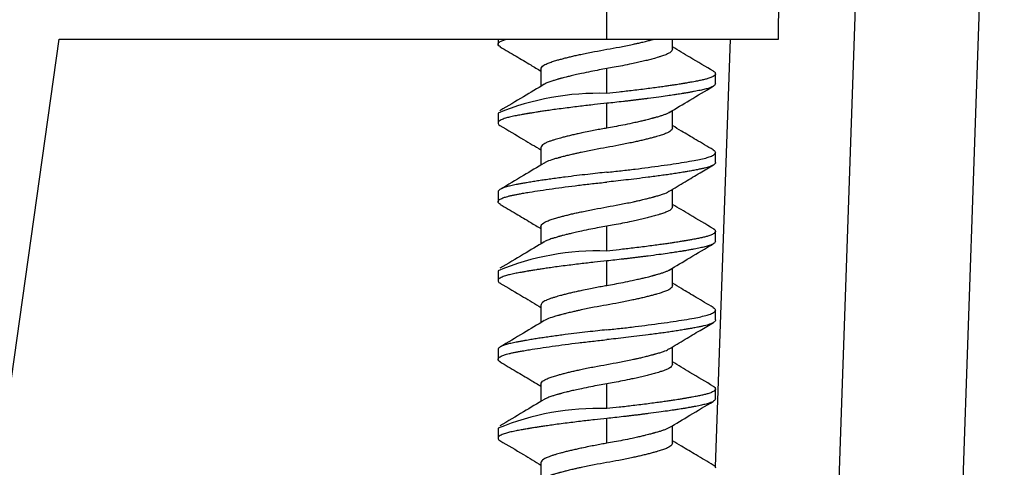
# Model space of a CAD drawing. Extents: x 0 to 51, y 0 to 33.
# Drawn here: x 13.6 to 14.3, y 26.9 to 27.2 of the extents above; entities that cross this region are included whole.
import ezdxf

# ---------------------------------------------------------------- set-up
doc = ezdxf.new("R2010")
doc.units = 0
doc.header["$LTSCALE"] = 0.9
doc.header["$MEASUREMENT"] = 0
doc.layers.add('PART', color=4, linetype='CONTINUOUS')

msp = doc.modelspace()

# ---------------------------------------------------------------- linework, layer by layer
at = {"layer": 'PART', "linetype": 'Continuous'}
for p, q in [((14.17457, 27.69644), (14.13882, 26.67282)), ((14.25326, 27.69644), (14.21486, 26.59683)), ((14.00102, 27.22144), (14.00102, 27.63644)), ((14.1099, 27.22144), (14.11352, 27.63644)), ((13.59028, 26.77144), (13.65352, 27.22144)), ((13.65352, 27.22144), (14.00102, 27.22144)), ((13.93202, 27.22144), (13.93202, 27.21815)), ((14.00102, 27.22144), (14.1099, 27.22144)), ((14.04274, 27.21515), (14.04274, 27.22144)), ((14.07929, 27.22144), (14.0698, 26.94988)), ((13.9593, 27.2024), (13.9593, 27.19149)), ((14.00102, 27.1869), (14.00102, 27.20265)), ((14.07002, 27.19315), (14.07002, 27.1994)), ((14.00102, 27.1649), (14.00102, 27.18065)), ((14.04274, 27.16515), (14.04274, 27.17605)), ((13.93202, 27.1744), (13.93202, 27.16815)), ((13.9593, 27.1524), (13.9593, 27.14149)), ((14.07002, 27.14315), (14.07002, 27.1494)), ((14.04274, 27.11515), (14.04274, 27.12605)), ((13.93202, 27.1244), (13.93202, 27.11815)), ((13.9593, 27.1024), (13.9593, 27.09149)), ((14.00102, 27.0869), (14.00102, 27.10265)), ((14.07002, 27.09315), (14.07002, 27.0994)), ((14.00102, 27.0649), (14.00102, 27.08065)), ((14.04274, 27.06515), (14.04274, 27.07605)), ((13.93202, 27.0744), (13.93202, 27.06815)), ((13.9593, 27.0524), (13.9593, 27.04149)), ((14.07002, 27.04315), (14.07002, 27.0494)), ((14.04274, 27.01515), (14.04274, 27.02605)), ((13.93202, 27.0244), (13.93202, 27.01815)), ((13.9593, 27.0024), (13.9593, 26.99149)), ((14.00102, 26.9869), (14.00102, 27.00265)), ((14.07002, 26.99315), (14.07002, 26.9994)), ((14.00102, 26.9649), (14.00102, 26.98065)), ((14.04274, 26.96515), (14.04274, 26.97605)), ((13.93202, 26.9744), (13.93202, 26.96815)), ((13.9593, 26.9524), (13.9593, 26.94149))]:
    msp.add_line(p, q, dxfattribs=at)
for centre in [(13.99546, 27.02093), (13.99546, 26.92093), (13.99546, 26.82093)]:
    msp.add_arc(centre, 0.16606, 88.0796, 112.45719, dxfattribs=at)
for points, knots in [([(13.93202, 27.21815), (13.93207, 27.21839), (13.93217, 27.21884), (13.93288, 27.21949), (13.93384, 27.22007), (13.93496, 27.22056), (13.93615, 27.22099), (13.93703, 27.22127), (13.93757, 27.22142), (13.93768, 27.22144)], [0, 0, 0, 0, 0.213508, 0.406499, 0.578963, 0.730888, 0.862298, 0.973168, 1, 1, 1, 1]), ([(13.9593, 27.2024), (13.9594, 27.20283), (13.95958, 27.20362), (13.96084, 27.20469), (13.96229, 27.20551), (13.96406, 27.20628), (13.9663, 27.20707), (13.96902, 27.20788), (13.97165, 27.2086), (13.97407, 27.20926), (13.97667, 27.20992), (13.97942, 27.21057), (13.98231, 27.21122), (13.98684, 27.21221), (13.99311, 27.21347), (14.00116, 27.21492), (14.00928, 27.21638), (14.01506, 27.21755), (14.01883, 27.21837), (14.02085, 27.21882), (14.02345, 27.21942), (14.02614, 27.22008), (14.02843, 27.22063), (14.02987, 27.2211), (14.03055, 27.22119), (14.03075, 27.22128), (14.03075, 27.22128), (14.03075, 27.22128), (14.03075, 27.22128), (14.03076, 27.22129), (14.03076, 27.22129), (14.03077, 27.22129), (14.0308, 27.2213), (14.03085, 27.22131), (14.03096, 27.22134), (14.03113, 27.22138), (14.03128, 27.22142), (14.03137, 27.22144)], [0, 0, 0, 0, 0.0655257, 0.1207993, 0.1658182, 0.1964921, 0.2483912, 0.2984137, 0.3311795, 0.3643601, 0.3975398, 0.4307144, 0.4638909, 0.4970651, 0.5806139, 0.6597485, 0.7390799, 0.8249377, 0.8406434, 0.8634683, 0.8934097, 0.9311483, 0.9623001, 0.9824698, 0.9910137, 0.9910181, 0.9910224, 0.991033, 0.9910537, 0.9910933, 0.9911725, 0.9913326, 0.9916509, 0.9922854, 0.9935566, 0.9960997, 1, 1, 1, 1]), ([(13.93363, 27.21637), (13.93362, 27.21638), (13.933, 27.21666), (13.93231, 27.21725), (13.93212, 27.21784), (13.93202, 27.21815)], [0, 0, 0, 0, 0.0149176, 0.485375, 1, 1, 1, 1]), ([(13.93346, 27.21649), (13.93681, 27.2145), (13.94327, 27.21069), (13.95189, 27.20555), (13.95713, 27.20239), (13.9593, 27.20107)], [0, 0, 0, 0, 0.3877958, 0.7451829, 1, 1, 1, 1]), ([(14.04274, 27.21515), (14.04267, 27.21476), (14.04253, 27.21406), (14.04158, 27.21313), (14.04055, 27.21245), (14.03952, 27.21192), (14.03843, 27.21146), (14.03714, 27.21097), (14.03561, 27.21046), (14.03391, 27.20993), (14.03213, 27.20942), (14.03002, 27.20882), (14.02741, 27.20812), (14.02409, 27.20731), (14.02056, 27.2065), (14.01624, 27.20555), (14.01129, 27.20454), (14.00597, 27.20352), (14.0026, 27.20292), (14.00102, 27.20265)], [0, 0, 0, 0, 0.08935, 0.161024, 0.215009, 0.251292, 0.292972, 0.334659, 0.376355, 0.42476, 0.466719, 0.502231, 0.564971, 0.627708, 0.690451, 0.753188, 0.845948, 0.928219, 1, 1, 1, 1]), ([(14.06882, 27.20095), (14.06382, 27.2039), (14.05509, 27.20905), (14.04644, 27.21426), (14.04274, 27.21649)], [0, 0, 0, 0, 0.573482, 1, 1, 1, 1]), ([(14.00102, 27.20265), (13.99943, 27.20236), (13.996, 27.20176), (13.99058, 27.20072), (13.98544, 27.19966), (13.9811, 27.1987), (13.97787, 27.19796), (13.9754, 27.19735), (13.97357, 27.19688), (13.97241, 27.19656), (13.97171, 27.19638), (13.97146, 27.1963), (13.97136, 27.19628), (13.97136, 27.19628), (13.97136, 27.19628), (13.97135, 27.19628), (13.97135, 27.19628), (13.97135, 27.19627), (13.97134, 27.19627), (13.97132, 27.19627), (13.97129, 27.19626), (13.97122, 27.19624), (13.97108, 27.1962), (13.97081, 27.19613), (13.97031, 27.19599), (13.9694, 27.19573), (13.96797, 27.1953), (13.96637, 27.19481), (13.96485, 27.19431), (13.96359, 27.19383), (13.96247, 27.19334), (13.96174, 27.19298), (13.96145, 27.19278), (13.96143, 27.19276)], [0, 0, 0, 0, 0.091416, 0.196711, 0.315885, 0.40183, 0.474222, 0.533054, 0.578328, 0.610036, 0.626096, 0.631952, 0.632728, 0.632741, 0.632757, 0.632781, 0.632828, 0.632932, 0.633138, 0.633548, 0.634364, 0.635995, 0.639233, 0.645626, 0.658088, 0.681717, 0.72377, 0.787086, 0.838078, 0.889094, 0.940144, 0.995379, 1, 1, 1, 1]), ([(14.0686, 27.20105), (14.06871, 27.201), (14.06924, 27.20071), (14.06983, 27.20016), (14.06996, 27.19966), (14.07002, 27.1994)], [0, 0, 0, 0, 0.108633, 0.525137, 1, 1, 1, 1]), ([(14.07002, 27.1994), (14.06997, 27.19915), (14.06988, 27.19869), (14.06916, 27.19804), (14.06819, 27.19746), (14.06706, 27.19696), (14.06589, 27.19654), (14.06476, 27.1962), (14.06364, 27.19589), (14.06249, 27.19561), (14.06126, 27.19533), (14.05993, 27.19505), (14.05856, 27.19478), (14.05702, 27.19449), (14.05519, 27.19415), (14.05334, 27.19382), (14.05183, 27.19356), (14.05099, 27.19341), (14.05055, 27.19334), (14.05032, 27.1933), (14.05021, 27.19328), (14.05015, 27.19327), (14.05012, 27.19327), (14.05011, 27.19327), (14.0501, 27.19327), (14.05009, 27.19327), (14.05009, 27.19326), (14.05009, 27.19326), (14.05009, 27.19326), (14.05009, 27.19326), (14.05008, 27.19326), (14.05005, 27.19326), (14.04995, 27.19324), (14.04954, 27.19317), (14.04878, 27.19305), (14.04759, 27.19285), (14.04608, 27.19261), (14.04416, 27.19231), (14.04178, 27.19195), (14.03894, 27.19153), (14.03558, 27.19106), (14.03167, 27.19053), (14.02576, 27.18975), (14.01812, 27.1888), (14.00926, 27.18778), (14.00364, 27.18718), (14.00102, 27.1869)], [0, 0, 0, 0, 0.055974, 0.106374, 0.151198, 0.190448, 0.224119, 0.252216, 0.276391, 0.30056, 0.324728, 0.348893, 0.373055, 0.395641, 0.423722, 0.457296, 0.476146, 0.486085, 0.491186, 0.493767, 0.495065, 0.495716, 0.496043, 0.496206, 0.49629, 0.496328, 0.49635, 0.496359, 0.496365, 0.496371, 0.496402, 0.496684, 0.497488, 0.500579, 0.512689, 0.52696, 0.545673, 0.568831, 0.596433, 0.628479, 0.664969, 0.705899, 0.751275, 0.844737, 0.927648, 1, 1, 1, 1]), ([(13.96139, 27.19275), (13.95701, 27.1901), (13.94766, 27.18446), (13.93824, 27.17891), (13.93324, 27.17596)], [0, 0, 0, 0, 0.4691202, 1, 1, 1, 1]), ([(14.07002, 27.19315), (14.06996, 27.19287), (14.06983, 27.19235), (14.06894, 27.19163), (14.06771, 27.19097), (14.06628, 27.19041), (14.06475, 27.18994), (14.06336, 27.18959), (14.06186, 27.18923), (14.06023, 27.18888), (14.05846, 27.18851), (14.05657, 27.18815), (14.05449, 27.18775), (14.05254, 27.18748), (14.05052, 27.18697), (14.05009, 27.18701), (14.05009, 27.18701), (14.05009, 27.18701), (14.05008, 27.18701), (14.05006, 27.18701), (14.05, 27.187), (14.0498, 27.18697), (14.04918, 27.18686), (14.04797, 27.18666), (14.04603, 27.18635), (14.04319, 27.18591), (14.03918, 27.18531), (14.03379, 27.18456), (14.02886, 27.18391), (14.02498, 27.18341), (14.02264, 27.18312), (14.02034, 27.18283), (14.01808, 27.18256), (14.01587, 27.1823), (14.0137, 27.18204), (14.01045, 27.18167), (14.00623, 27.1812), (14.0027, 27.18082), (14.00102, 27.18065)], [0, 0, 0, 0, 0.06405, 0.119296, 0.165735, 0.218868, 0.252182, 0.282679, 0.313181, 0.34369, 0.374205, 0.404723, 0.435248, 0.465776, 0.49631, 0.496316, 0.496324, 0.496343, 0.496403, 0.496581, 0.49713, 0.498854, 0.5043, 0.521566, 0.545159, 0.576461, 0.623774, 0.682007, 0.751155, 0.774615, 0.797459, 0.819685, 0.841292, 0.86228, 0.882652, 0.902408, 0.953537, 1, 1, 1, 1]), ([(14.04067, 27.1748), (14.04503, 27.17743), (14.05431, 27.18303), (14.06367, 27.18855), (14.06864, 27.19149)], [0, 0, 0, 0, 0.469171, 1, 1, 1, 1]), ([(14.00102, 27.18065), (13.99841, 27.18037), (13.9928, 27.17977), (13.98393, 27.17874), (13.97608, 27.17776), (13.96982, 27.17694), (13.96549, 27.17634), (13.96186, 27.17583), (13.95888, 27.17539), (13.9565, 27.17502), (13.95467, 27.17473), (13.95332, 27.17451), (13.9525, 27.17437), (13.9521, 27.1743), (13.95199, 27.17428), (13.95197, 27.17428), (13.95196, 27.17428), (13.95196, 27.17428), (13.95196, 27.17428), (13.95196, 27.17428), (13.95195, 27.17428), (13.95195, 27.17428), (13.95195, 27.17427), (13.95194, 27.17427), (13.95193, 27.17427), (13.9519, 27.17427), (13.95184, 27.17426), (13.95173, 27.17424), (13.9515, 27.1742), (13.95106, 27.17413), (13.95022, 27.17398), (13.94871, 27.17372), (13.94685, 27.17339), (13.94503, 27.17305), (13.94337, 27.17274), (13.94177, 27.17243), (13.94015, 27.17207), (13.93868, 27.17172), (13.93728, 27.17135), (13.93589, 27.17091), (13.93449, 27.17038), (13.93322, 27.16973), (13.93223, 27.16898), (13.9321, 27.16843), (13.93202, 27.16815)], [0, 0, 0, 0, 0.072284, 0.155196, 0.248734, 0.300274, 0.346003, 0.385916, 0.420013, 0.448296, 0.470762, 0.487413, 0.499485, 0.502551, 0.503342, 0.503551, 0.503628, 0.503639, 0.503643, 0.503649, 0.503659, 0.50368, 0.50372, 0.503803, 0.503966, 0.504293, 0.504944, 0.506242, 0.508825, 0.513924, 0.523866, 0.542714, 0.57629, 0.604372, 0.626958, 0.657163, 0.687369, 0.71758, 0.747797, 0.782154, 0.824555, 0.874997, 0.93348, 1, 1, 1, 1]), ([(14.04067, 27.17482), (14.04056, 27.17475), (14.04024, 27.17453), (14.03958, 27.1742), (14.03874, 27.17383), (14.03784, 27.17347), (14.03685, 27.17311), (14.03555, 27.17269), (14.03408, 27.17224), (14.03265, 27.17181), (14.03174, 27.17156), (14.03123, 27.17141), (14.03097, 27.17134), (14.03083, 27.1713), (14.03076, 27.17128), (14.03073, 27.17127), (14.03071, 27.17127), (14.0307, 27.17127), (14.0307, 27.17127), (14.03069, 27.17127), (14.03069, 27.17126), (14.03069, 27.17126), (14.03068, 27.17126), (14.0306, 27.17124), (14.03032, 27.17116), (14.02974, 27.171), (14.02876, 27.17074), (14.02738, 27.17038), (14.02556, 27.16992), (14.02324, 27.16937), (14.02039, 27.16871), (14.01638, 27.16783), (14.01147, 27.16682), (14.00605, 27.16578), (14.00262, 27.16518), (14.00102, 27.1649)], [0, 0, 0, 0, 0.020803, 0.063561, 0.1017, 0.139825, 0.17793, 0.216021, 0.279088, 0.32097, 0.344506, 0.356918, 0.363286, 0.366511, 0.368136, 0.368948, 0.369356, 0.369562, 0.369665, 0.369713, 0.369737, 0.369752, 0.369768, 0.370529, 0.376342, 0.392318, 0.41768, 0.452441, 0.496588, 0.550128, 0.613057, 0.685371, 0.804111, 0.908987, 1, 1, 1, 1]), ([(13.93202, 27.16815), (13.93209, 27.16788), (13.93222, 27.16739), (13.9328, 27.16683), (13.93333, 27.16655), (13.93344, 27.16649)], [0, 0, 0, 0, 0.474953, 0.891554, 1, 1, 1, 1]), ([(13.93323, 27.16659), (13.93823, 27.16364), (13.94695, 27.15849), (13.95561, 27.15328), (13.9593, 27.15105)], [0, 0, 0, 0, 0.573409, 1, 1, 1, 1]), ([(14.00102, 27.1649), (13.99987, 27.16469), (13.99743, 27.16426), (13.9936, 27.16355), (13.98946, 27.16274), (13.98563, 27.16194), (13.98223, 27.1612), (13.97935, 27.16055), (13.97661, 27.1599), (13.97402, 27.15925), (13.97185, 27.15866), (13.96995, 27.15813), (13.96817, 27.15762), (13.96624, 27.15703), (13.96454, 27.15645), (13.96331, 27.15596), (13.96214, 27.15544), (13.96086, 27.15471), (13.95959, 27.15364), (13.9594, 27.15284), (13.9593, 27.1524)], [0, 0, 0, 0, 0.052779, 0.111518, 0.176227, 0.246902, 0.297103, 0.34731, 0.397518, 0.447725, 0.497935, 0.5324, 0.574334, 0.623742, 0.682034, 0.723704, 0.748742, 0.814987, 0.898743, 1, 1, 1, 1]), ([(14.04274, 27.16515), (14.04265, 27.16471), (14.04247, 27.16392), (14.04121, 27.16285), (14.03976, 27.16203), (14.03799, 27.16126), (14.03575, 27.16047), (14.03303, 27.15967), (14.0304, 27.15894), (14.02798, 27.15828), (14.02538, 27.15762), (14.02262, 27.15697), (14.01974, 27.15632), (14.01521, 27.15533), (14.00894, 27.15407), (14.00089, 27.15262), (13.99277, 27.15116), (13.98699, 27.14999), (13.98322, 27.14917), (13.98119, 27.14872), (13.9786, 27.14812), (13.97589, 27.14747), (13.97367, 27.14688), (13.97209, 27.14649), (13.97157, 27.14631), (13.9713, 27.14626), (13.9713, 27.14626), (13.9713, 27.14626), (13.9713, 27.14626), (13.97129, 27.14626), (13.97129, 27.14625), (13.97127, 27.14625), (13.97125, 27.14624), (13.9712, 27.14623), (13.97109, 27.1462), (13.97089, 27.14615), (13.97048, 27.14605), (13.96968, 27.14584), (13.96814, 27.14541), (13.96538, 27.14455), (13.9628, 27.14362), (13.96182, 27.14291), (13.96156, 27.14272)], [0, 0, 0, 0, 0.055348, 0.102036, 0.140061, 0.165971, 0.209808, 0.252061, 0.279737, 0.307764, 0.33579, 0.363814, 0.391835, 0.419856, 0.490428, 0.557273, 0.624279, 0.696801, 0.71007, 0.729349, 0.75464, 0.786515, 0.812828, 0.829864, 0.837081, 0.837087, 0.837091, 0.837098, 0.837115, 0.837149, 0.837215, 0.837351, 0.83762, 0.838155, 0.839229, 0.841379, 0.845674, 0.854267, 0.871452, 0.905829, 0.974559, 1, 1, 1, 1]), ([(14.06858, 27.15106), (14.06494, 27.15321), (14.0582, 27.15719), (14.04958, 27.16233), (14.04463, 27.16533), (14.04274, 27.16647)], [0, 0, 0, 0, 0.420006, 0.778846, 1, 1, 1, 1]), ([(14.06839, 27.15118), (14.06842, 27.15117), (14.06905, 27.15089), (14.06974, 27.15029), (14.06993, 27.1497), (14.07002, 27.1494)], [0, 0, 0, 0, 0.020958, 0.488511, 1, 1, 1, 1]), ([(14.00102, 27.1369), (14.00408, 27.13722), (14.01014, 27.13786), (14.01897, 27.13889), (14.02751, 27.13997), (14.03567, 27.14109), (14.04333, 27.14219), (14.05039, 27.14329), (14.05625, 27.14433), (14.0611, 27.14525), (14.06412, 27.14599), (14.06618, 27.14664), (14.06759, 27.14718), (14.06885, 27.14782), (14.06982, 27.14857), (14.06995, 27.14911), (14.07002, 27.1494)], [0, 0, 0, 0, 0.084525, 0.167463, 0.248813, 0.333778, 0.418722, 0.503643, 0.594333, 0.667177, 0.747724, 0.782797, 0.825563, 0.87602, 0.934166, 1, 1, 1, 1]), ([(13.9614, 27.14275), (13.95701, 27.1401), (13.94764, 27.13446), (13.93821, 27.12889), (13.9332, 27.12593)], [0, 0, 0, 0, 0.469097, 1, 1, 1, 1]), ([(14.07002, 27.14315), (14.06996, 27.14288), (14.06985, 27.14238), (14.06903, 27.1417), (14.06786, 27.14104), (14.06641, 27.14045), (14.06469, 27.13992), (14.06291, 27.13946), (14.06085, 27.13899), (14.05838, 27.13848), (14.05561, 27.13797), (14.05276, 27.13747), (14.04988, 27.13698), (14.04678, 27.13646), (14.04323, 27.13591), (14.0395, 27.13536), (14.03559, 27.13481), (14.03153, 27.13426), (14.02638, 27.13358), (14.02026, 27.13282), (14.01336, 27.132), (14.007, 27.13128), (14.00294, 27.13085), (14.00102, 27.13065)], [0, 0, 0, 0, 0.060689, 0.113919, 0.159685, 0.214338, 0.252201, 0.292475, 0.33275, 0.373026, 0.422308, 0.463407, 0.496325, 0.538807, 0.581288, 0.623768, 0.666247, 0.708728, 0.751209, 0.82261, 0.887875, 0.947005, 1, 1, 1, 1]), ([(14.04065, 27.12479), (14.04403, 27.12683), (14.05052, 27.13075), (14.05994, 27.13635), (14.06597, 27.13991), (14.06884, 27.1416)], [0, 0, 0, 0, 0.361121, 0.694874, 1, 1, 1, 1]), ([(14.00102, 27.1369), (13.99911, 27.13669), (13.99505, 27.13626), (13.98869, 27.13554), (13.98179, 27.13472), (13.97566, 27.13396), (13.97052, 27.13328), (13.96646, 27.13273), (13.96255, 27.13218), (13.95881, 27.13163), (13.95527, 27.13108), (13.95241, 27.1306), (13.95004, 27.1302), (13.94801, 27.12985), (13.94577, 27.12945), (13.94366, 27.12905), (13.94177, 27.12867), (13.94015, 27.12831), (13.93868, 27.12796), (13.93723, 27.12758), (13.93564, 27.12709), (13.93419, 27.1265), (13.93301, 27.12585), (13.9322, 27.12516), (13.93208, 27.12466), (13.93202, 27.1244)], [0, 0, 0, 0, 0.052994, 0.112123, 0.177387, 0.248786, 0.291266, 0.333746, 0.376225, 0.418706, 0.461185, 0.503665, 0.527587, 0.556114, 0.589241, 0.626972, 0.657181, 0.68739, 0.717597, 0.747805, 0.785683, 0.840337, 0.886103, 0.939323, 1, 1, 1, 1]), ([(13.93202, 27.11815), (13.93207, 27.11839), (13.93217, 27.11884), (13.93288, 27.11949), (13.93384, 27.12007), (13.93496, 27.12056), (13.93614, 27.12099), (13.9375, 27.12141), (13.93914, 27.12184), (13.9412, 27.12231), (13.94335, 27.12274), (13.94572, 27.12319), (13.94848, 27.12369), (13.95277, 27.12442), (13.95872, 27.12535), (13.96638, 27.12645), (13.97454, 27.12757), (13.98308, 27.12865), (13.99191, 27.12968), (13.99797, 27.13032), (14.00102, 27.13065)], [0, 0, 0, 0, 0.055345, 0.105371, 0.150077, 0.189459, 0.223522, 0.252262, 0.292553, 0.332836, 0.373109, 0.405695, 0.446802, 0.496432, 0.58134, 0.666271, 0.751224, 0.832563, 0.915488, 1, 1, 1, 1]), ([(13.9593, 27.1024), (13.9594, 27.10283), (13.95958, 27.10362), (13.96084, 27.10469), (13.96229, 27.10551), (13.96406, 27.10628), (13.9663, 27.10707), (13.96902, 27.10788), (13.97165, 27.1086), (13.97407, 27.10926), (13.97667, 27.10992), (13.97942, 27.11057), (13.98231, 27.11122), (13.98684, 27.11221), (13.99311, 27.11347), (14.00116, 27.11492), (14.00928, 27.11638), (14.01506, 27.11755), (14.01883, 27.11837), (14.02085, 27.11882), (14.02345, 27.11942), (14.02614, 27.12008), (14.02843, 27.12063), (14.02987, 27.1211), (14.03055, 27.12119), (14.03075, 27.12128), (14.03075, 27.12128), (14.03075, 27.12128), (14.03075, 27.12128), (14.03076, 27.12129), (14.03076, 27.12129), (14.03077, 27.12129), (14.0308, 27.1213), (14.03085, 27.12131), (14.03096, 27.12134), (14.03116, 27.12139), (14.03157, 27.12149), (14.03237, 27.1217), (14.0339, 27.12213), (14.03667, 27.12299), (14.03924, 27.12392), (14.04022, 27.12463), (14.04049, 27.12482)], [0, 0, 0, 0, 0.055351, 0.102042, 0.14007, 0.165981, 0.209821, 0.252076, 0.279754, 0.307782, 0.33581, 0.363833, 0.391858, 0.419881, 0.490456, 0.557303, 0.624316, 0.696842, 0.710109, 0.729389, 0.754682, 0.78656, 0.812875, 0.829912, 0.83713, 0.837133, 0.837137, 0.837146, 0.837163, 0.837197, 0.837264, 0.837399, 0.837668, 0.838204, 0.839278, 0.841426, 0.845723, 0.854316, 0.871502, 0.905882, 0.974615, 1, 1, 1, 1]), ([(13.93363, 27.11637), (13.93362, 27.11638), (13.933, 27.11666), (13.93231, 27.11725), (13.93212, 27.11784), (13.93202, 27.11815)], [0, 0, 0, 0, 0.014916, 0.485375, 1, 1, 1, 1]), ([(13.93346, 27.11649), (13.93681, 27.1145), (13.94327, 27.11069), (13.95189, 27.10555), (13.95713, 27.10239), (13.9593, 27.10107)], [0, 0, 0, 0, 0.3877958, 0.7451829, 1, 1, 1, 1]), ([(14.04274, 27.11515), (14.04267, 27.11476), (14.04253, 27.11406), (14.04158, 27.11313), (14.04055, 27.11245), (14.03952, 27.11192), (14.03843, 27.11146), (14.03714, 27.11097), (14.03561, 27.11046), (14.03391, 27.10993), (14.03213, 27.10942), (14.03002, 27.10882), (14.02741, 27.10812), (14.02409, 27.10731), (14.02056, 27.1065), (14.01624, 27.10555), (14.01129, 27.10454), (14.00597, 27.10352), (14.0026, 27.10292), (14.00102, 27.10265)], [0, 0, 0, 0, 0.0893501, 0.1610234, 0.2150089, 0.2512914, 0.2929714, 0.3346583, 0.3763551, 0.4247601, 0.4667187, 0.5022308, 0.5649707, 0.627708, 0.6904504, 0.7531879, 0.8459477, 0.928219, 1, 1, 1, 1]), ([(14.06882, 27.10095), (14.06382, 27.1039), (14.05509, 27.10905), (14.04644, 27.11426), (14.04274, 27.11649)], [0, 0, 0, 0, 0.573482, 1, 1, 1, 1]), ([(14.00102, 27.10265), (13.99943, 27.10236), (13.996, 27.10176), (13.99058, 27.10072), (13.98544, 27.09966), (13.9811, 27.0987), (13.97787, 27.09796), (13.9754, 27.09735), (13.97357, 27.09688), (13.97241, 27.09656), (13.97171, 27.09638), (13.97146, 27.0963), (13.97136, 27.09628), (13.97136, 27.09628), (13.97136, 27.09628), (13.97135, 27.09628), (13.97135, 27.09628), (13.97135, 27.09627), (13.97134, 27.09627), (13.97132, 27.09627), (13.97129, 27.09626), (13.97122, 27.09624), (13.97108, 27.0962), (13.97081, 27.09613), (13.97031, 27.09599), (13.9694, 27.09573), (13.96797, 27.0953), (13.96637, 27.09481), (13.96485, 27.09431), (13.96359, 27.09383), (13.96247, 27.09334), (13.96174, 27.09298), (13.96145, 27.09278), (13.96143, 27.09276)], [0, 0, 0, 0, 0.091416, 0.196711, 0.315885, 0.40183, 0.474222, 0.533054, 0.578328, 0.610036, 0.626096, 0.631952, 0.632728, 0.632741, 0.632757, 0.632781, 0.632828, 0.632932, 0.633138, 0.633548, 0.634364, 0.635995, 0.639233, 0.645626, 0.658088, 0.681717, 0.72377, 0.787086, 0.838078, 0.889094, 0.940144, 0.995379, 1, 1, 1, 1]), ([(14.0686, 27.10105), (14.06871, 27.101), (14.06924, 27.10071), (14.06983, 27.10016), (14.06996, 27.09966), (14.07002, 27.0994)], [0, 0, 0, 0, 0.108633, 0.525137, 1, 1, 1, 1]), ([(14.07002, 27.0994), (14.06997, 27.09915), (14.06988, 27.09869), (14.06916, 27.09804), (14.06819, 27.09746), (14.06706, 27.09696), (14.06589, 27.09654), (14.06476, 27.0962), (14.06364, 27.09589), (14.06249, 27.09561), (14.06126, 27.09533), (14.05993, 27.09505), (14.05856, 27.09478), (14.05702, 27.09449), (14.05519, 27.09415), (14.05334, 27.09382), (14.05183, 27.09356), (14.05099, 27.09341), (14.05055, 27.09334), (14.05032, 27.0933), (14.05021, 27.09328), (14.05015, 27.09327), (14.05012, 27.09327), (14.05011, 27.09327), (14.0501, 27.09327), (14.05009, 27.09327), (14.05009, 27.09326), (14.05009, 27.09326), (14.05009, 27.09326), (14.05009, 27.09326), (14.05008, 27.09326), (14.05005, 27.09326), (14.04995, 27.09324), (14.04954, 27.09317), (14.04878, 27.09305), (14.04759, 27.09285), (14.04608, 27.09261), (14.04416, 27.09231), (14.04178, 27.09195), (14.03894, 27.09153), (14.03558, 27.09106), (14.03167, 27.09053), (14.02576, 27.08975), (14.01812, 27.0888), (14.00926, 27.08778), (14.00364, 27.08718), (14.00102, 27.0869)], [0, 0, 0, 0, 0.055974, 0.106374, 0.151198, 0.190448, 0.224119, 0.252216, 0.276391, 0.30056, 0.324728, 0.348893, 0.373055, 0.395641, 0.423722, 0.457296, 0.476146, 0.486085, 0.491186, 0.493767, 0.495065, 0.495716, 0.496043, 0.496206, 0.49629, 0.496328, 0.49635, 0.496359, 0.496365, 0.496371, 0.496402, 0.496684, 0.497488, 0.500579, 0.512689, 0.52696, 0.545673, 0.568831, 0.596433, 0.628479, 0.664969, 0.705899, 0.751275, 0.844737, 0.927648, 1, 1, 1, 1]), ([(13.96139, 27.09275), (13.95701, 27.0901), (13.94766, 27.08446), (13.93824, 27.07891), (13.93324, 27.07596)], [0, 0, 0, 0, 0.4691202, 1, 1, 1, 1]), ([(14.07002, 27.09315), (14.06996, 27.09287), (14.06983, 27.09235), (14.06894, 27.09163), (14.06771, 27.09097), (14.06628, 27.09041), (14.06475, 27.08994), (14.06336, 27.08959), (14.06186, 27.08923), (14.06023, 27.08888), (14.05846, 27.08851), (14.05657, 27.08815), (14.05449, 27.08775), (14.05254, 27.08748), (14.05052, 27.08697), (14.05009, 27.08701), (14.05009, 27.08701), (14.05009, 27.08701), (14.05008, 27.08701), (14.05006, 27.08701), (14.05, 27.087), (14.0498, 27.08697), (14.04918, 27.08686), (14.04797, 27.08666), (14.04603, 27.08635), (14.04319, 27.08591), (14.03918, 27.08531), (14.03379, 27.08456), (14.02886, 27.08391), (14.02498, 27.08341), (14.02264, 27.08312), (14.02034, 27.08283), (14.01808, 27.08256), (14.01587, 27.0823), (14.0137, 27.08204), (14.01045, 27.08167), (14.00623, 27.0812), (14.0027, 27.08082), (14.00102, 27.08065)], [0, 0, 0, 0, 0.06405, 0.119296, 0.165735, 0.218868, 0.252182, 0.282679, 0.313181, 0.34369, 0.374205, 0.404723, 0.435248, 0.465776, 0.49631, 0.496316, 0.496324, 0.496343, 0.496403, 0.496581, 0.49713, 0.498854, 0.5043, 0.521566, 0.545159, 0.576461, 0.623774, 0.682007, 0.751155, 0.774615, 0.797459, 0.819685, 0.841292, 0.86228, 0.882652, 0.902408, 0.953537, 1, 1, 1, 1]), ([(14.04067, 27.0748), (14.04503, 27.07743), (14.05431, 27.08303), (14.06367, 27.08855), (14.06864, 27.09149)], [0, 0, 0, 0, 0.469171, 1, 1, 1, 1]), ([(14.00102, 27.08065), (13.99841, 27.08037), (13.9928, 27.07977), (13.98393, 27.07874), (13.97608, 27.07776), (13.96982, 27.07694), (13.96549, 27.07634), (13.96186, 27.07583), (13.95888, 27.07539), (13.9565, 27.07502), (13.95467, 27.07473), (13.95332, 27.07451), (13.9525, 27.07437), (13.9521, 27.0743), (13.95199, 27.07428), (13.95197, 27.07428), (13.95196, 27.07428), (13.95196, 27.07428), (13.95196, 27.07428), (13.95196, 27.07428), (13.95195, 27.07428), (13.95195, 27.07428), (13.95195, 27.07428), (13.95194, 27.07427), (13.95193, 27.07427), (13.9519, 27.07427), (13.95184, 27.07426), (13.95173, 27.07424), (13.9515, 27.0742), (13.95106, 27.07413), (13.95022, 27.07398), (13.94871, 27.07372), (13.94685, 27.07339), (13.94503, 27.07305), (13.94337, 27.07274), (13.94177, 27.07243), (13.94015, 27.07207), (13.93868, 27.07172), (13.93728, 27.07135), (13.93589, 27.07091), (13.93449, 27.07038), (13.93322, 27.06973), (13.93223, 27.06898), (13.9321, 27.06843), (13.93202, 27.06815)], [0, 0, 0, 0, 0.072284, 0.155196, 0.248734, 0.300274, 0.346003, 0.385916, 0.420013, 0.448295, 0.470762, 0.487413, 0.499485, 0.502551, 0.503342, 0.503551, 0.503628, 0.503639, 0.503643, 0.503649, 0.503659, 0.50368, 0.50372, 0.503803, 0.503966, 0.504291, 0.504944, 0.506242, 0.508825, 0.513924, 0.523866, 0.542714, 0.57629, 0.604372, 0.626958, 0.657161, 0.687369, 0.71758, 0.747797, 0.782154, 0.824555, 0.874997, 0.93348, 1, 1, 1, 1]), ([(14.04067, 27.07482), (14.04056, 27.07475), (14.04024, 27.07453), (14.03958, 27.0742), (14.03874, 27.07383), (14.03784, 27.07347), (14.03685, 27.07311), (14.03555, 27.07269), (14.03408, 27.07224), (14.03265, 27.07181), (14.03174, 27.07156), (14.03123, 27.07141), (14.03097, 27.07134), (14.03083, 27.0713), (14.03076, 27.07128), (14.03073, 27.07127), (14.03071, 27.07127), (14.0307, 27.07127), (14.0307, 27.07127), (14.03069, 27.07127), (14.03069, 27.07126), (14.03069, 27.07126), (14.03068, 27.07126), (14.0306, 27.07124), (14.03032, 27.07116), (14.02974, 27.071), (14.02876, 27.07074), (14.02738, 27.07038), (14.02556, 27.06992), (14.02324, 27.06937), (14.02039, 27.06871), (14.01638, 27.06783), (14.01147, 27.06682), (14.00605, 27.06578), (14.00262, 27.06518), (14.00102, 27.0649)], [0, 0, 0, 0, 0.020803, 0.063561, 0.1017, 0.139826, 0.17793, 0.216021, 0.279088, 0.32097, 0.344505, 0.356918, 0.363286, 0.366511, 0.368136, 0.368948, 0.369356, 0.369562, 0.369665, 0.369712, 0.369736, 0.369752, 0.369768, 0.370529, 0.376342, 0.392318, 0.41768, 0.452441, 0.496588, 0.550128, 0.613056, 0.685371, 0.80411, 0.908987, 1, 1, 1, 1]), ([(13.93202, 27.06815), (13.93209, 27.06788), (13.93222, 27.06739), (13.9328, 27.06683), (13.93333, 27.06655), (13.93344, 27.06649)], [0, 0, 0, 0, 0.474953, 0.891554, 1, 1, 1, 1]), ([(13.93323, 27.06659), (13.93823, 27.06364), (13.94695, 27.05849), (13.95561, 27.05328), (13.9593, 27.05105)], [0, 0, 0, 0, 0.573409, 1, 1, 1, 1]), ([(14.00102, 27.0649), (13.99987, 27.06469), (13.99743, 27.06426), (13.9936, 27.06355), (13.98946, 27.06274), (13.98563, 27.06194), (13.98223, 27.0612), (13.97935, 27.06055), (13.97661, 27.0599), (13.97402, 27.05925), (13.97185, 27.05866), (13.96995, 27.05813), (13.96817, 27.05762), (13.96624, 27.05703), (13.96454, 27.05645), (13.96331, 27.05596), (13.96214, 27.05544), (13.96086, 27.05471), (13.95959, 27.05364), (13.9594, 27.05284), (13.9593, 27.0524)], [0, 0, 0, 0, 0.052779, 0.111518, 0.176226, 0.246901, 0.297103, 0.347309, 0.397518, 0.447725, 0.497935, 0.532399, 0.574334, 0.623742, 0.682034, 0.723704, 0.748742, 0.814986, 0.898743, 1, 1, 1, 1]), ([(14.04274, 27.06515), (14.04265, 27.06471), (14.04247, 27.06392), (14.04121, 27.06285), (14.03976, 27.06203), (14.03799, 27.06126), (14.03575, 27.06047), (14.03303, 27.05967), (14.0304, 27.05894), (14.02798, 27.05828), (14.02538, 27.05762), (14.02262, 27.05697), (14.01974, 27.05632), (14.01521, 27.05533), (14.00894, 27.05407), (14.00089, 27.05262), (13.99277, 27.05116), (13.98699, 27.04999), (13.98322, 27.04917), (13.98119, 27.04872), (13.9786, 27.04812), (13.97589, 27.04747), (13.97367, 27.04688), (13.97209, 27.04649), (13.97157, 27.04631), (13.9713, 27.04626), (13.9713, 27.04626), (13.9713, 27.04626), (13.9713, 27.04626), (13.97129, 27.04626), (13.97129, 27.04625), (13.97127, 27.04625), (13.97125, 27.04624), (13.9712, 27.04623), (13.97109, 27.0462), (13.97089, 27.04615), (13.97048, 27.04605), (13.96968, 27.04584), (13.96814, 27.04541), (13.96538, 27.04455), (13.9628, 27.04362), (13.96182, 27.04291), (13.96156, 27.04272)], [0, 0, 0, 0, 0.055348, 0.102036, 0.140061, 0.165971, 0.209808, 0.252061, 0.279737, 0.307764, 0.33579, 0.363814, 0.391835, 0.419856, 0.490428, 0.557273, 0.624279, 0.696801, 0.71007, 0.729349, 0.75464, 0.786515, 0.812828, 0.829864, 0.837081, 0.837087, 0.837091, 0.837098, 0.837115, 0.837149, 0.837215, 0.837351, 0.83762, 0.838155, 0.839229, 0.841379, 0.845674, 0.854267, 0.871452, 0.905829, 0.974559, 1, 1, 1, 1]), ([(14.06858, 27.05106), (14.06494, 27.05321), (14.0582, 27.05719), (14.04958, 27.06233), (14.04463, 27.06533), (14.04274, 27.06647)], [0, 0, 0, 0, 0.420006, 0.778846, 1, 1, 1, 1]), ([(14.06839, 27.05118), (14.06842, 27.05117), (14.06905, 27.05089), (14.06974, 27.05029), (14.06993, 27.0497), (14.07002, 27.0494)], [0, 0, 0, 0, 0.020958, 0.488511, 1, 1, 1, 1]), ([(14.00102, 27.0369), (14.00408, 27.03722), (14.01014, 27.03786), (14.01897, 27.03889), (14.02751, 27.03997), (14.03567, 27.04109), (14.04333, 27.04219), (14.05039, 27.04329), (14.05625, 27.04433), (14.0611, 27.04525), (14.06412, 27.04599), (14.06618, 27.04664), (14.06759, 27.04718), (14.06885, 27.04782), (14.06982, 27.04857), (14.06995, 27.04911), (14.07002, 27.0494)], [0, 0, 0, 0, 0.084525, 0.167463, 0.248813, 0.333778, 0.418722, 0.503643, 0.594333, 0.667177, 0.747724, 0.782797, 0.825563, 0.87602, 0.934166, 1, 1, 1, 1]), ([(13.9614, 27.04275), (13.95701, 27.0401), (13.94764, 27.03446), (13.93821, 27.02889), (13.9332, 27.02593)], [0, 0, 0, 0, 0.469096, 1, 1, 1, 1]), ([(14.07002, 27.04315), (14.06996, 27.04288), (14.06985, 27.04238), (14.06903, 27.0417), (14.06786, 27.04104), (14.06641, 27.04045), (14.06469, 27.03992), (14.06291, 27.03946), (14.06085, 27.03899), (14.05838, 27.03848), (14.05561, 27.03797), (14.05276, 27.03747), (14.04988, 27.03698), (14.04678, 27.03646), (14.04323, 27.03591), (14.0395, 27.03536), (14.03559, 27.03481), (14.03153, 27.03426), (14.02638, 27.03358), (14.02026, 27.03282), (14.01336, 27.032), (14.007, 27.03128), (14.00294, 27.03085), (14.00102, 27.03065)], [0, 0, 0, 0, 0.060689, 0.113919, 0.159685, 0.214338, 0.252201, 0.292475, 0.33275, 0.373026, 0.422308, 0.463407, 0.496326, 0.538807, 0.581288, 0.623768, 0.666247, 0.708728, 0.751209, 0.82261, 0.887875, 0.947005, 1, 1, 1, 1]), ([(14.04065, 27.02479), (14.04403, 27.02683), (14.05052, 27.03075), (14.05994, 27.03635), (14.06597, 27.03991), (14.06884, 27.0416)], [0, 0, 0, 0, 0.361121, 0.694872, 1, 1, 1, 1]), ([(14.00102, 27.0369), (13.99911, 27.03669), (13.99505, 27.03626), (13.98869, 27.03554), (13.98179, 27.03472), (13.97566, 27.03396), (13.97052, 27.03328), (13.96646, 27.03273), (13.96255, 27.03218), (13.95881, 27.03163), (13.95527, 27.03108), (13.95241, 27.0306), (13.95004, 27.0302), (13.94801, 27.02985), (13.94577, 27.02945), (13.94366, 27.02905), (13.94177, 27.02867), (13.94015, 27.02831), (13.93868, 27.02796), (13.93723, 27.02758), (13.93564, 27.02709), (13.93419, 27.0265), (13.93301, 27.02585), (13.9322, 27.02516), (13.93208, 27.02466), (13.93202, 27.0244)], [0, 0, 0, 0, 0.052994, 0.112123, 0.177387, 0.248786, 0.291266, 0.333746, 0.376225, 0.418706, 0.461185, 0.503665, 0.527587, 0.556114, 0.589241, 0.626972, 0.657181, 0.68739, 0.717597, 0.747805, 0.785683, 0.840337, 0.886103, 0.939323, 1, 1, 1, 1]), ([(13.93202, 27.01815), (13.93207, 27.01839), (13.93217, 27.01884), (13.93288, 27.01949), (13.93384, 27.02007), (13.93496, 27.02056), (13.93614, 27.02099), (13.9375, 27.02141), (13.93914, 27.02184), (13.9412, 27.02231), (13.94335, 27.02274), (13.94572, 27.02319), (13.94848, 27.02369), (13.95277, 27.02442), (13.95872, 27.02535), (13.96638, 27.02645), (13.97454, 27.02757), (13.98308, 27.02865), (13.99191, 27.02968), (13.99797, 27.03032), (14.00102, 27.03065)], [0, 0, 0, 0, 0.055345, 0.105371, 0.150077, 0.189459, 0.223522, 0.252262, 0.292553, 0.332836, 0.373109, 0.405695, 0.446802, 0.496432, 0.58134, 0.666271, 0.751224, 0.832563, 0.915488, 1, 1, 1, 1]), ([(13.9593, 27.0024), (13.9594, 27.00283), (13.95958, 27.00362), (13.96084, 27.00469), (13.96229, 27.00551), (13.96406, 27.00628), (13.9663, 27.00707), (13.96902, 27.00788), (13.97165, 27.0086), (13.97407, 27.00926), (13.97667, 27.00992), (13.97942, 27.01057), (13.98231, 27.01122), (13.98684, 27.01221), (13.99311, 27.01347), (14.00116, 27.01492), (14.00928, 27.01638), (14.01506, 27.01755), (14.01883, 27.01837), (14.02085, 27.01882), (14.02345, 27.01942), (14.02614, 27.02008), (14.02843, 27.02063), (14.02987, 27.0211), (14.03055, 27.02119), (14.03075, 27.02128), (14.03075, 27.02128), (14.03075, 27.02128), (14.03075, 27.02128), (14.03076, 27.02129), (14.03076, 27.02129), (14.03077, 27.02129), (14.0308, 27.0213), (14.03085, 27.02131), (14.03096, 27.02134), (14.03116, 27.02139), (14.03157, 27.02149), (14.03237, 27.0217), (14.0339, 27.02213), (14.03667, 27.02299), (14.03924, 27.02392), (14.04022, 27.02463), (14.04049, 27.02482)], [0, 0, 0, 0, 0.0553509, 0.1020416, 0.1400698, 0.1659809, 0.2098212, 0.252076, 0.2797539, 0.3077824, 0.33581, 0.3638333, 0.3918582, 0.4198811, 0.4904565, 0.5573031, 0.6243159, 0.6968418, 0.7101087, 0.7293894, 0.7546815, 0.7865601, 0.8128746, 0.8299122, 0.8371296, 0.8371333, 0.837137, 0.8371459, 0.8371633, 0.8371968, 0.8372635, 0.837399, 0.8376678, 0.8382038, 0.8392777, 0.8414258, 0.8457226, 0.8543159, 0.8715022, 0.9058817, 0.9746154, 1, 1, 1, 1]), ([(13.93363, 27.01637), (13.93362, 27.01638), (13.933, 27.01666), (13.93231, 27.01725), (13.93212, 27.01784), (13.93202, 27.01815)], [0, 0, 0, 0, 0.014916, 0.485375, 1, 1, 1, 1]), ([(13.93346, 27.01649), (13.93681, 27.0145), (13.94327, 27.01069), (13.95189, 27.00555), (13.95713, 27.00239), (13.9593, 27.00107)], [0, 0, 0, 0, 0.3877958, 0.7451829, 1, 1, 1, 1]), ([(14.04274, 27.01515), (14.04267, 27.01476), (14.04253, 27.01406), (14.04158, 27.01313), (14.04055, 27.01245), (14.03952, 27.01192), (14.03843, 27.01146), (14.03714, 27.01097), (14.03561, 27.01046), (14.03391, 27.00993), (14.03213, 27.00942), (14.03002, 27.00882), (14.02741, 27.00812), (14.02409, 27.00731), (14.02056, 27.0065), (14.01624, 27.00555), (14.01129, 27.00454), (14.00597, 27.00352), (14.0026, 27.00292), (14.00102, 27.00265)], [0, 0, 0, 0, 0.08935, 0.161023, 0.215009, 0.251291, 0.292971, 0.334658, 0.376355, 0.42476, 0.466719, 0.502231, 0.564971, 0.627708, 0.69045, 0.753188, 0.845948, 0.928219, 1, 1, 1, 1]), ([(14.06882, 27.00095), (14.06382, 27.0039), (14.05509, 27.00905), (14.04644, 27.01426), (14.04274, 27.01649)], [0, 0, 0, 0, 0.573482, 1, 1, 1, 1]), ([(14.00102, 27.00265), (13.99943, 27.00236), (13.996, 27.00176), (13.99058, 27.00072), (13.98544, 26.99966), (13.9811, 26.9987), (13.97787, 26.99796), (13.9754, 26.99735), (13.97357, 26.99688), (13.97241, 26.99656), (13.97171, 26.99638), (13.97146, 26.9963), (13.97136, 26.99628), (13.97136, 26.99628), (13.97136, 26.99628), (13.97135, 26.99628), (13.97135, 26.99628), (13.97135, 26.99627), (13.97134, 26.99627), (13.97132, 26.99627), (13.97129, 26.99626), (13.97122, 26.99624), (13.97108, 26.9962), (13.97081, 26.99613), (13.97031, 26.99599), (13.9694, 26.99573), (13.96797, 26.9953), (13.96637, 26.99481), (13.96485, 26.99431), (13.96359, 26.99383), (13.96247, 26.99334), (13.96174, 26.99298), (13.96145, 26.99278), (13.96143, 26.99276)], [0, 0, 0, 0, 0.091416, 0.196711, 0.315885, 0.40183, 0.474222, 0.533054, 0.578328, 0.610036, 0.626096, 0.631952, 0.632728, 0.632741, 0.632757, 0.632781, 0.632828, 0.632932, 0.633138, 0.633548, 0.634364, 0.635995, 0.639233, 0.645626, 0.658088, 0.681717, 0.72377, 0.787086, 0.838078, 0.889094, 0.940144, 0.995379, 1, 1, 1, 1]), ([(14.0686, 27.00105), (14.06871, 27.001), (14.06924, 27.00071), (14.06983, 27.00016), (14.06996, 26.99966), (14.07002, 26.9994)], [0, 0, 0, 0, 0.108633, 0.525137, 1, 1, 1, 1]), ([(14.07002, 26.9994), (14.06997, 26.99915), (14.06988, 26.99869), (14.06916, 26.99804), (14.06819, 26.99746), (14.06706, 26.99696), (14.06589, 26.99654), (14.06476, 26.9962), (14.06364, 26.99589), (14.06249, 26.99561), (14.06126, 26.99533), (14.05993, 26.99505), (14.05856, 26.99478), (14.05702, 26.99449), (14.05519, 26.99415), (14.05334, 26.99382), (14.05183, 26.99356), (14.05099, 26.99341), (14.05055, 26.99334), (14.05032, 26.9933), (14.05021, 26.99328), (14.05015, 26.99327), (14.05012, 26.99327), (14.05011, 26.99327), (14.0501, 26.99327), (14.05009, 26.99327), (14.05009, 26.99326), (14.05009, 26.99326), (14.05009, 26.99326), (14.05009, 26.99326), (14.05008, 26.99326), (14.05005, 26.99326), (14.04995, 26.99324), (14.04954, 26.99317), (14.04878, 26.99305), (14.04759, 26.99285), (14.04608, 26.99261), (14.04416, 26.99231), (14.04178, 26.99195), (14.03894, 26.99153), (14.03558, 26.99106), (14.03167, 26.99053), (14.02576, 26.98975), (14.01812, 26.9888), (14.00926, 26.98778), (14.00364, 26.98718), (14.00102, 26.9869)], [0, 0, 0, 0, 0.0559737, 0.1063738, 0.1511977, 0.1904478, 0.2241194, 0.2522163, 0.276391, 0.3005598, 0.3247283, 0.3488932, 0.373055, 0.3956407, 0.4237216, 0.4572957, 0.4761457, 0.4860854, 0.491186, 0.4937668, 0.4950649, 0.4957159, 0.4960432, 0.496206, 0.4962902, 0.4963284, 0.4963496, 0.4963594, 0.4963654, 0.4963715, 0.4964021, 0.4966836, 0.497488, 0.5005791, 0.5126893, 0.5269603, 0.5456732, 0.568831, 0.5964329, 0.6284775, 0.6649692, 0.7058989, 0.751275, 0.8447371, 0.9276479, 1, 1, 1, 1]), ([(13.96139, 26.99275), (13.95701, 26.9901), (13.94766, 26.98446), (13.93824, 26.97891), (13.93324, 26.97596)], [0, 0, 0, 0, 0.469119, 1, 1, 1, 1]), ([(14.07002, 26.99315), (14.06996, 26.99287), (14.06983, 26.99235), (14.06894, 26.99163), (14.06771, 26.99097), (14.06628, 26.99041), (14.06475, 26.98994), (14.06336, 26.98959), (14.06186, 26.98923), (14.06023, 26.98888), (14.05846, 26.98851), (14.05657, 26.98815), (14.05449, 26.98775), (14.05254, 26.98748), (14.05052, 26.98697), (14.05009, 26.98701), (14.05009, 26.98701), (14.05009, 26.98701), (14.05008, 26.98701), (14.05006, 26.98701), (14.05, 26.987), (14.0498, 26.98697), (14.04918, 26.98686), (14.04797, 26.98666), (14.04603, 26.98635), (14.04319, 26.98591), (14.03918, 26.98531), (14.03379, 26.98456), (14.02886, 26.98391), (14.02498, 26.98341), (14.02264, 26.98312), (14.02034, 26.98283), (14.01808, 26.98256), (14.01587, 26.9823), (14.0137, 26.98204), (14.01045, 26.98167), (14.00623, 26.9812), (14.0027, 26.98082), (14.00102, 26.98065)], [0, 0, 0, 0, 0.06405, 0.119296, 0.165735, 0.218868, 0.252182, 0.282679, 0.313181, 0.34369, 0.374205, 0.404723, 0.435248, 0.465776, 0.49631, 0.496316, 0.496324, 0.496343, 0.496403, 0.496581, 0.49713, 0.498854, 0.5043, 0.521566, 0.545159, 0.576461, 0.623774, 0.682007, 0.751155, 0.774615, 0.797459, 0.819685, 0.841292, 0.86228, 0.882652, 0.902408, 0.953537, 1, 1, 1, 1]), ([(14.04067, 26.9748), (14.04503, 26.97743), (14.05431, 26.98303), (14.06367, 26.98855), (14.06864, 26.99149)], [0, 0, 0, 0, 0.469171, 1, 1, 1, 1]), ([(14.00102, 26.98065), (13.99841, 26.98037), (13.9928, 26.97977), (13.98393, 26.97874), (13.97608, 26.97776), (13.96982, 26.97694), (13.96549, 26.97634), (13.96186, 26.97583), (13.95888, 26.97539), (13.9565, 26.97502), (13.95467, 26.97473), (13.95332, 26.97451), (13.9525, 26.97437), (13.9521, 26.9743), (13.95199, 26.97428), (13.95197, 26.97428), (13.95196, 26.97428), (13.95196, 26.97428), (13.95196, 26.97428), (13.95196, 26.97428), (13.95195, 26.97428), (13.95195, 26.97428), (13.95195, 26.97428), (13.95194, 26.97427), (13.95193, 26.97427), (13.9519, 26.97427), (13.95184, 26.97426), (13.95173, 26.97424), (13.9515, 26.9742), (13.95106, 26.97413), (13.95022, 26.97398), (13.94871, 26.97372), (13.94685, 26.97339), (13.94503, 26.97305), (13.94337, 26.97274), (13.94177, 26.97243), (13.94015, 26.97207), (13.93868, 26.97172), (13.93728, 26.97135), (13.93589, 26.97091), (13.93449, 26.97038), (13.93322, 26.96973), (13.93223, 26.96898), (13.9321, 26.96843), (13.93202, 26.96815)], [0, 0, 0, 0, 0.072284, 0.155196, 0.248734, 0.300274, 0.346003, 0.385916, 0.420013, 0.448295, 0.470763, 0.487413, 0.499485, 0.502552, 0.503342, 0.503551, 0.503628, 0.503639, 0.503643, 0.503649, 0.503659, 0.50368, 0.50372, 0.503803, 0.503966, 0.504291, 0.504944, 0.506242, 0.508825, 0.513924, 0.523866, 0.542714, 0.57629, 0.604372, 0.626958, 0.657161, 0.687369, 0.71758, 0.747797, 0.782154, 0.824555, 0.874997, 0.93348, 1, 1, 1, 1]), ([(14.04067, 26.97482), (14.04056, 26.97475), (14.04024, 26.97453), (14.03958, 26.9742), (14.03874, 26.97383), (14.03784, 26.97347), (14.03685, 26.97311), (14.03555, 26.97269), (14.03408, 26.97224), (14.03265, 26.97181), (14.03174, 26.97156), (14.03123, 26.97141), (14.03097, 26.97134), (14.03083, 26.9713), (14.03076, 26.97128), (14.03073, 26.97127), (14.03071, 26.97127), (14.0307, 26.97127), (14.0307, 26.97127), (14.03069, 26.97127), (14.03069, 26.97126), (14.03069, 26.97126), (14.03068, 26.97126), (14.0306, 26.97124), (14.03032, 26.97116), (14.02974, 26.971), (14.02876, 26.97074), (14.02738, 26.97038), (14.02556, 26.96992), (14.02324, 26.96937), (14.02039, 26.96871), (14.01638, 26.96783), (14.01147, 26.96682), (14.00605, 26.96578), (14.00262, 26.96518), (14.00102, 26.9649)], [0, 0, 0, 0, 0.020803, 0.063561, 0.1017, 0.139826, 0.17793, 0.216021, 0.279088, 0.32097, 0.344505, 0.356918, 0.363286, 0.366511, 0.368136, 0.368948, 0.369356, 0.369562, 0.369665, 0.369712, 0.369736, 0.369752, 0.369768, 0.370529, 0.376342, 0.392318, 0.41768, 0.452441, 0.496588, 0.550128, 0.613056, 0.685371, 0.80411, 0.908987, 1, 1, 1, 1]), ([(13.93202, 26.96815), (13.93209, 26.96788), (13.93222, 26.96739), (13.9328, 26.96683), (13.93333, 26.96655), (13.93344, 26.96649)], [0, 0, 0, 0, 0.474955, 0.891554, 1, 1, 1, 1]), ([(13.93323, 26.96659), (13.93823, 26.96364), (13.94695, 26.95849), (13.95561, 26.95328), (13.9593, 26.95105)], [0, 0, 0, 0, 0.573409, 1, 1, 1, 1]), ([(14.00102, 26.9649), (13.99987, 26.96469), (13.99743, 26.96426), (13.9936, 26.96355), (13.98946, 26.96274), (13.98563, 26.96194), (13.98223, 26.9612), (13.97935, 26.96055), (13.97661, 26.9599), (13.97402, 26.95925), (13.97185, 26.95866), (13.96995, 26.95813), (13.96817, 26.95762), (13.96624, 26.95703), (13.96454, 26.95645), (13.96331, 26.95596), (13.96214, 26.95544), (13.96086, 26.95471), (13.95959, 26.95364), (13.9594, 26.95284), (13.9593, 26.9524)], [0, 0, 0, 0, 0.052779, 0.111518, 0.176226, 0.246901, 0.297102, 0.347309, 0.397518, 0.447725, 0.497934, 0.532399, 0.574333, 0.623742, 0.682034, 0.723704, 0.748742, 0.814986, 0.898743, 1, 1, 1, 1]), ([(14.04274, 26.96515), (14.04265, 26.96471), (14.04247, 26.96392), (14.04121, 26.96285), (14.03976, 26.96203), (14.03799, 26.96126), (14.03575, 26.96047), (14.03303, 26.95967), (14.0304, 26.95894), (14.02798, 26.95828), (14.02538, 26.95762), (14.02262, 26.95697), (14.01974, 26.95632), (14.01521, 26.95533), (14.00894, 26.95407), (14.00089, 26.95262), (13.99277, 26.95116), (13.98699, 26.94999), (13.98322, 26.94917), (13.98119, 26.94872), (13.9786, 26.94812), (13.97589, 26.94747), (13.97367, 26.94688), (13.97209, 26.94649), (13.97157, 26.94631), (13.9713, 26.94626), (13.9713, 26.94626), (13.9713, 26.94626), (13.9713, 26.94626), (13.97129, 26.94626), (13.97129, 26.94625), (13.97127, 26.94625), (13.97125, 26.94624), (13.9712, 26.94623), (13.97109, 26.9462), (13.97089, 26.94615), (13.97048, 26.94605), (13.96968, 26.94584), (13.96814, 26.94541), (13.96538, 26.94455), (13.9628, 26.94362), (13.96182, 26.94291), (13.96156, 26.94272)], [0, 0, 0, 0, 0.055348, 0.102036, 0.140061, 0.165971, 0.209808, 0.252061, 0.279737, 0.307764, 0.33579, 0.363814, 0.391835, 0.419856, 0.490428, 0.557273, 0.624279, 0.696801, 0.71007, 0.729349, 0.75464, 0.786515, 0.812828, 0.829864, 0.837081, 0.837087, 0.837091, 0.837098, 0.837115, 0.837149, 0.837215, 0.837351, 0.83762, 0.838155, 0.839229, 0.841379, 0.845674, 0.854267, 0.871452, 0.905829, 0.97456, 1, 1, 1, 1]), ([(14.06858, 26.95106), (14.06494, 26.95321), (14.0582, 26.95719), (14.04958, 26.96233), (14.04463, 26.96533), (14.04274, 26.96647)], [0, 0, 0, 0, 0.420006, 0.778846, 1, 1, 1, 1]), ([(14.06839, 26.95118), (14.06842, 26.95117), (14.06905, 26.95089), (14.06974, 26.95029), (14.06993, 26.9497), (14.07002, 26.9494)], [0, 0, 0, 0, 0.020958, 0.488511, 1, 1, 1, 1])]:
    msp.add_open_spline(points, degree=3, knots=knots, dxfattribs=at)

doc.saveas('drawing.dxf')
